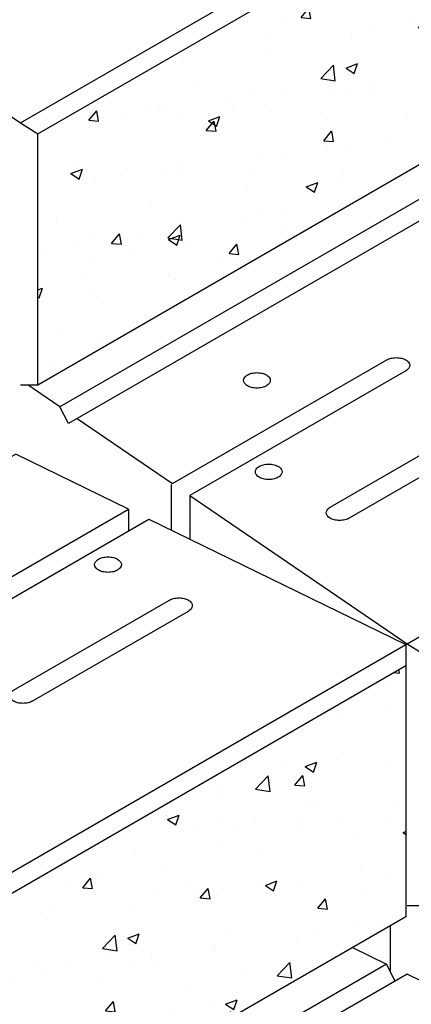
# Model space of a CAD drawing. Units: inches. Extents: x 182 to 358, y 1154 to 1265.
# Drawn here: x 277 to 286, y 1217 to 1239 of the extents above; entities that cross this region are included whole.
import ezdxf

# ---------------------------------------------------------------- set-up
doc = ezdxf.new("R2010")
doc.units = ezdxf.units.IN
doc.header["$MEASUREMENT"] = 0
doc.layers.add('UNIT', color=2, linetype='Continuous')

# ---------------------------------------------------------------- blocks, each defined once
blk = doc.blocks.new('*X5')
at = {"color": 0}
for p, q in [((364.1066035026498, 278.9670451616934), (364.2355162107015, 278.9557667611545)), ((364.235730705369, 278.9554798156501), (364.2213743510177, 279.0333081418937)), ((363.9342398638537, 278.6204622263672), (363.9342398638537, 278.6204622263672)), ((364.0336694731239, 278.119496862204), (364.0336694731239, 278.119496862204)), ((362.8494088691402, 277.9383631313953), (362.8494088691402, 277.9383631313953)), ((362.9477290984457, 277.1414183068084), (362.9477290984457, 277.1414183068084)), ((361.5274843345277, 276.9544395364532), (361.5274843345277, 276.9544395364532)), ((362.0778107150113, 276.8128341553118), (362.3403802099637, 276.9136251411214)), ((362.264557052601, 276.6867321509222), (362.3405932683381, 276.9133414736178)), ((363.9880700156841, 276.8711449103366), (363.9880700156841, 276.8711449103366)), ((360.5887099814144, 276.8308475481948), (360.5887099814144, 276.8308475481948)), ((362.0778108721893, 276.8128340940497), (362.2643443260142, 276.6870156907688)), ((360.9388338372161, 276.2980130809246), (361.2309156950832, 276.6024251436454)), ((361.272560166499, 276.2460194772818), (361.2311294747499, 276.602156264387)), ((361.8419640926969, 276.3899767251341), (362.0227481079212, 276.6054267247613)), ((362.0663205239414, 276.3700815329216), (362.0229609170011, 276.605141601249)), ((362.0403692056422, 276.5899837718196), (362.0403692056422, 276.5899837718196)), ((360.14621974607, 276.3499140297607), (360.14621974607, 276.3499140297607)), ((360.9388338296947, 276.2980131695957), (361.2723466574084, 276.2462884777126)), ((361.8419642198318, 276.3899768073163), (362.0661080269024, 276.3703667651981)), ((360.1173195112619, 276.106711333511), (360.1173195112619, 276.106711333511)), ((362.1191536469084, 276.0221305645071), (362.1191536469084, 276.0221305645071)), ((362.319733742865, 276.0020104494801), (362.319733742865, 276.0020104494801)), ((364.3295322456444, 275.9741688289151), (364.3295322456444, 275.9741688289151)), ((364.120987782555, 275.9375497955031), (364.120987782555, 275.9375497955031)), ((358.9061648560649, 275.6875737196898), (358.9061648560649, 275.6875737196898)), ((358.9269767755832, 275.6033423255964), (359.1895462705356, 275.7041333114061)), ((358.9269769315848, 275.6033422644949), (359.1135103854097, 275.477523861214)), ((359.1137221954204, 275.4772427882599), (359.1897584111575, 275.7038521109554)), ((360.132785607831, 275.6266167657339), (360.132785607831, 275.6266167657339)), ((360.9079989917115, 275.6029929506859), (360.9079989917115, 275.6029929506859)), ((361.9612183330377, 275.6623743872495), (361.9612183330377, 275.6623743872495)), ((362.909833127358, 275.518412181682), (362.909833127358, 275.518412181682)), ((363.9424705582442, 275.6227929584692), (363.9424705582442, 275.6227929584692)), ((359.6021992160063, 275.3518036286359), (359.6021992160063, 275.3518036286359)), ((360.5409735691197, 275.4753956168943), (360.5409735691197, 275.4753956168943)), ((361.9947697482023, 275.3416318199522), (361.9947697482023, 275.3416318199522)), ((364.3162121604556, 275.3030133153167), (364.3801894439221, 275.3275718934987)), ((364.3162123180879, 275.3030132546787), (364.3801894460948, 275.2598601369548)), ((357.9458374727971, 275.2512230819877), (357.9458374727971, 275.2512230819877)), ((360.1006202886301, 275.1015620778933), (360.1006202886301, 275.1015620778933)), ((363.2182904971023, 275.1786348839485), (363.2182904971023, 275.1786348839485)), ((358.1752325412839, 274.8375223545671), (358.1752325412839, 274.8375223545671)), ((361.0313423620684, 274.8032412002023), (361.0313423620684, 274.8032412002023)), ((364.2817958333497, 274.6187168976147), (364.2817958333497, 274.6187168976147)), ((358.8443942270345, 274.4278475164561), (358.8443942270345, 274.4278475164561)), ((363.3430214802364, 274.4951249093563), (363.3430214802364, 274.4951249093563)), ((356.982830225252, 274.0398972357923), (357.1636142404764, 274.2553472354195)), ((357.2071848628365, 274.0200058685252), (357.1638252558962, 274.2550659368527)), ((357.3694165637745, 274.2851339032832), (357.3694165637745, 274.2851339032832)), ((359.3712506994211, 274.2005531342792), (359.3712506994211, 274.2005531342792)), ((360.9747075676297, 274.1833304676907), (360.9747075676297, 274.1833304676907)), ((361.1653782210275, 274.0935214856013), (361.4279477159799, 274.1943124714109)), ((361.3521224375122, 273.9674202003616), (361.4281586532492, 274.1940295230572)), ((363.8968711008044, 274.3744410066017), (363.8968711008044, 274.3744410066017)), ((356.6574460920005, 274.0524538327099), (356.6574460920005, 274.0524538327099)), ((356.9828303511852, 274.0398973167786), (357.2069741582558, 274.0202872746603)), ((359.5544628037117, 273.9963516973355), (359.5544628037117, 273.9963516973355)), ((359.6725559100049, 273.8045767296076), (359.8533399252292, 274.0200267292348)), ((359.8969103425138, 273.784683250193), (359.8535507355735, 274.0197433185205)), ((361.1653783774834, 274.0935214251239), (361.3519118313083, 273.967703021843)), ((361.3730848350676, 274.1159723652754), (361.3730848350676, 274.1159723652754)), ((361.9491702907625, 274.0932798680848), (361.9491702907625, 274.0932798680848)), ((363.3749189707141, 274.0313915962714), (363.3749189707141, 274.0313915962714)), ((358.6156884505983, 273.8727597090771), (358.6156884505983, 273.8727597090771)), ((359.6725560360329, 273.8045768113599), (359.8966998431035, 273.7849667692416)), ((360.0550208311902, 273.8532101260258), (360.0550208311902, 273.8532101260258)), ((362.3622815947577, 273.5692562234229), (362.543065609982, 273.7847062230501)), ((362.5866358221912, 273.5493606318607), (362.5432762152508, 273.7844207001882)), ((356.2473745379916, 273.5609652674115), (356.2473745379916, 273.5609652674115)), ((358.1296330838441, 273.5891704026997), (358.1296330838441, 273.5891704026997)), ((362.3622817208806, 273.5692563059412), (362.5864255279512, 273.5496462638229)), ((362.4635035888221, 273.4909072219089), (362.4635035888221, 273.4909072219089)), ((354.8271297740736, 273.3739864970563), (354.8271297740736, 273.3739864970563)), ((356.1819322738022, 273.3080092641827), (356.1819322738022, 273.3080092641827)), ((354.28778281423, 273.0679395221238), (354.28778281423, 273.0679395221238)), ((360.2765554537881, 273.1155135381627), (360.2765554537881, 273.1155135381627)), ((363.2952850679416, 273.1396729780558), (363.2952850679416, 273.1396729780558)), ((363.8512716433646, 273.1260890547343), (363.8512716433646, 273.1260890547343)), ((357.4338515428117, 272.6450683282748), (357.7259334006787, 272.9494803909956)), ((357.7675750206914, 272.5930774614051), (357.7261443289423, 272.9492142485103)), ((358.0145442815995, 272.8840296558859), (358.2771137765518, 272.9848206416955)), ((358.0145444368788, 272.8840295955693), (358.2010778907037, 272.7582111922884)), ((358.2012875803316, 272.7579308376993), (358.2773237960686, 272.9845401603948)), ((361.9035708333226, 272.8449279162173), (361.9035708333226, 272.8449279162173)), ((362.3565107148283, 273.0160809897974), (362.3565107148283, 273.0160809897974)), ((357.4338515354436, 272.6450684161257), (357.7673643631573, 272.5933437242426)), ((358.0896073187542, 272.7401198544165), (358.0896073187542, 272.7401198544165)), ((359.9881968022216, 272.7042865481318), (359.9881968022216, 272.7042865481318)), ((360.0094213737504, 272.6048581741584), (360.0094213737504, 272.6048581741584)), ((354.6373272058962, 272.4534821053988), (354.6373272058962, 272.4534821053988)), ((355.9026591837202, 272.3647261706703), (355.9026591837202, 272.3647261706703)), ((356.6391613415428, 272.3689013363949), (356.6391613415428, 272.3689013363949)), ((357.6291776851903, 272.3937157895182), (357.6291776851903, 272.3937157895182)), ((358.5679520383036, 272.5173077777766), (358.5679520383036, 272.5173077777766)), ((358.0840336264042, 272.3408184508323), (358.0840336264042, 272.3408184508323)), ((358.6409954771893, 272.284320567391), (358.6409954771893, 272.284320567391)), ((360.6428296128358, 272.199739798387), (360.6428296128358, 272.199739798387)), ((361.4360054751578, 272.0243720245409), (361.7280873330249, 272.3287840872617)), ((361.7697283946889, 271.9723786577992), (361.7282977029398, 272.3285154449044)), ((352.1236963578072, 271.6898177464506), (352.3044803730315, 271.9052677460778)), ((352.3480492017316, 271.6699302041289), (352.3046895947913, 271.9049902724564)), ((353.4261725506992, 272.0343444915777), (353.4261725506992, 272.0343444915777)), ((353.7157110486862, 271.9893324869242), (353.7157110486862, 271.9893324869242)), ((355.2608637725835, 272.0819213478526), (355.2608637725835, 272.0819213478526)), ((355.4280066863458, 271.9497637225737), (355.4280066863458, 271.9497637225737)), ((356.1363328163623, 272.0596573123153), (356.1363328163623, 272.0596573123153)), ((361.4360054680082, 272.024372113529), (361.7695182957219, 271.9726474216459)), ((352.1236964825385, 271.689817826241), (352.3478402896091, 271.6702077841227)), ((352.9018446555522, 271.771350589239), (352.9018446555522, 271.771350589239)), ((353.8406190086656, 271.8949425774974), (353.8406190086656, 271.8949425774974)), ((354.2421833567901, 271.8195875702564), (354.2421833567901, 271.8195875702564)), ((354.8637103421714, 271.6745378261705), (355.1262798371237, 271.7753288119802)), ((355.050452723151, 271.548441475037), (355.126488938888, 271.7750507977325)), ((357.4298408219924, 271.8651829535697), (357.4298408219924, 271.8651829535697)), ((359.4316749576388, 271.7806021845659), (359.4316749576388, 271.7806021845659)), ((361.4335090932854, 271.6960214155619), (361.4335090932854, 271.6960214155619)), ((351.5287629136522, 271.6139388031779), (351.5287629136522, 271.6139388031779)), ((352.3167956094439, 271.5555478469303), (352.3167956094439, 271.5555478469303)), ((354.81342204256, 271.4544972402658), (354.9942060577843, 271.669947239893)), ((354.8134221673862, 271.4544973208223), (355.0375659744568, 271.434887278704)), ((354.8637104962742, 271.6745377660146), (355.0502439500991, 271.5487193627337)), ((355.037774681409, 271.4346075857966), (354.9944150744686, 271.6696676541241)), ((360.2529457270437, 271.3742088158909), (360.5155152219961, 271.4749998017005)), ((360.4396878224233, 271.248108249801), (360.5157240381604, 271.4747175724966)), ((357.5031477273128, 271.2191767340811), (357.6839317425371, 271.4346267337083)), ((357.7275001610863, 271.1992849674644), (357.6841405541459, 271.4343450357919)), ((359.9638219163106, 271.356506222291), (359.9638219163106, 271.356506222291)), ((360.2529458827774, 271.3742087561983), (360.4394793366023, 271.2483903529174)), ((357.5031478522339, 271.2191768154036), (357.7272916593045, 271.1995667732853)), ((357.5814412728955, 271.0382638582178), (357.5814412728955, 271.0382638582178)), ((358.0384341689644, 271.0924664989649), (358.0384341689644, 271.0924664989649)), ((359.0016860368135, 271.225242628573), (359.0016860368135, 271.225242628573)), ((360.1928734120656, 270.9838562278964), (360.37365742729, 271.1993062275236)), ((360.3967173542019, 271.0751413837366), (360.3738660338232, 271.1990224174597)), ((356.0907333589225, 270.8113053604479), (356.0907333589225, 270.8113053604479)), ((356.6426669197822, 270.9146718699594), (356.6426669197822, 270.9146718699594)), ((360.1928735370816, 270.9838563099848), (360.2325887334108, 270.9803816805363)), ((351.7128764027433, 270.4650459964552), (351.9754458976956, 270.5658369822648)), ((351.889424258409, 270.631904675171), (351.889424258409, 270.631904675171)), ((351.8996178659704, 270.3389521123747), (351.9756540817074, 270.5655614350702)), ((354.1965838993502, 270.571235618389), (354.1965838993502, 270.571235618389)), ((354.2743530071755, 270.6028774282938), (354.2743530071755, 270.6028774282938)), ((351.7128765556697, 270.4650459364599), (351.8994100094946, 270.339227533179)), ((352.8541082432575, 270.4158986579386), (352.8541082432575, 270.4158986579386)), ((353.8912583940553, 270.5473239061671), (353.8912583940553, 270.5473239061671)), ((355.8930925297019, 270.4627431371632), (355.8930925297019, 270.4627431371632)), ((357.8949266653485, 270.3781623681593), (357.8949266653485, 270.3781623681593)), ((357.9347798433031, 270.5026306609297), (357.9347798433031, 270.5026306609297)), ((351.9153338901442, 270.2923066696802), (351.9153338901442, 270.2923066696802)), ((352.2711961520041, 270.3071958950628), (352.2711961520041, 270.3071958950628)), ((355.7478317082691, 270.1272369771835), (355.7478317082691, 270.1272369771835)), ((357.1021117876156, 270.1647169861755), (357.364681282568, 270.2655079719851)), ((357.1021119421728, 270.1647169266436), (357.2886453959977, 270.0388985233627)), ((357.2888529652427, 270.0386188871387), (357.3648891809798, 270.2652282098342)), ((353.5608835732351, 269.7518432934373), (353.5608835732351, 269.7518432934373)), ((357.9928347115246, 269.8441145470974), (357.9928347115246, 269.8441145470974)), ((358.0151752714054, 269.7461987090142), (358.0151752714054, 269.7461987090142)), ((355.6561561543741, 269.4356279504006), (355.6561561543741, 269.4356279504006)), ((356.0451339014826, 269.5629534085805), (356.0451339014826, 269.5629534085805)), ((356.5949305074874, 269.5592199386589), (356.5949305074874, 269.5592199386589)), ((351.3739354382013, 269.3764496096911), (351.3739354382013, 269.3764496096911)), ((353.9288692484072, 268.9921235756249), (354.2209511062743, 269.2965356383457)), ((354.1509844419104, 269.3228836665215), (354.1509844419104, 269.3228836665215)), ((354.2625898748838, 268.9401354455284), (354.2211591831347, 269.2962722326336)), ((356.6463884625064, 269.303861411652), (356.6463884625064, 269.303861411652)), ((352.2255966945642, 269.0588439431954), (352.2255966945642, 269.0588439431954)), ((352.6440138598679, 268.8690972447392), (352.8247978750923, 269.0845472443664)), ((352.8683644999813, 268.8492093030681), (352.825004893041, 269.0842693713955)), ((353.2878422417674, 269.1238335087349), (353.2878422417674, 269.1238335087349)), ((353.9288692411925, 268.9921236626557), (354.2623820689062, 268.9403989707727)), ((353.9512778481875, 268.9552251564601), (354.2138473431399, 269.0560161422698)), ((354.1380181080621, 268.8291295244763), (354.2140543237992, 269.0557388471719)), ((351.8675974778494, 268.9368547383797), (351.8675974778494, 268.9368547383797)), ((352.6440139835872, 268.8690973248659), (352.8681577906578, 268.8494872827476)), ((353.9512780015683, 268.9552250970889), (354.1378114553932, 268.829406693808)), ((354.4594403274725, 268.9284677279057), (354.4594403274725, 268.9284677279057)), ((355.3337395446208, 268.6337767385546), (355.5145235598451, 268.8492267381818)), ((355.5580899796587, 268.6138866847358), (355.5147303727184, 268.8489467530633)), ((351.1591690361771, 268.7156721082828), (351.1591690361771, 268.7156721082828)), ((352.2724921924386, 268.5530740441595), (352.2724921924386, 268.5530740441595)), ((353.1610031718236, 268.6310913392788), (353.1610031718236, 268.6310913392788)), ((355.1628373074702, 268.5465105702748), (355.1628373074702, 268.5465105702748)), ((355.3337396684349, 268.6337768194472), (355.5578834755055, 268.6141667773289)), ((351.9498485166267, 268.2119537254576), (351.9498485166267, 268.2119537254576)), ((353.9516826522732, 268.1273729564537), (353.9516826522732, 268.1273729564537)), ((354.1053849844706, 268.0745317146541), (354.1053849844706, 268.0745317146541)), ((350.9567955350753, 267.8057510929067), (351.0630134037118, 267.8465243125544)), ((350.9871832508815, 267.6196401618141), (351.0632194666186, 267.8462494845096)), ((354.6696453889661, 267.9565840308417), (354.6696453889661, 267.9565840308417)), ((350.9567955350753, 267.640272866625), (350.9869775147886, 267.6199148642532)), ((352.1799972371244, 267.810491991328), (352.1799972371244, 267.810491991328)), ((352.3013314763594, 267.6447895891761), (352.3013314763594, 267.6447895891761)), ((353.7046534191923, 267.2407400658661), (353.7046534191923, 267.2407400658661)), ((351.5177052841583, 266.86534638212), (351.5177052841583, 266.86534638212)), ((352.4149343599829, 266.724933140047), (352.4149343599829, 266.724933140047)), ((352.1343977796845, 266.5621400394606), (352.1343977796845, 266.5621400394606)), ((351.3148207109513, 266.1657456696173), (351.3148207109513, 266.1657456696173))]:
    blk.add_line(p, q, dxfattribs=at)
blk = doc.blocks.new('A$C26890362')
at = {"layer": 'UNIT'}
for points in [[(59.34910967163717, 61.9200297515481), (64.29267135303178, 64.7741964190568), (70.17442722323892, 61.90079898769386), (70.17442742318474, 55.67002985596423), (56.75103345100865, 47.92002974865886), (56.75103345100865, 53.67002974920388), (70.17442723866657, 61.42002976594677)], [(56.3180207598017, 60.1700297523621), (51.37445906569906, 57.31586307751627), (56.35132941826691, 53.92002974895877), (70.17442722323892, 61.90079898769386)], [(68.89207464053834, 54.92966313323291), (69.63233971383386, 54.5680235468451), (57.2553933036146, 47.4221902051595), (56.52576890080854, 47.92002974865886)], [(67.77399353530882, 50.245106881938), (72.68147082445296, 53.07844021586743), (70.10143680777537, 54.33885688054102), (57.45385745877775, 47.03677353879993), (57.2553933036146, 47.4221902051595)], [(56.35132941826691, 53.92002974895877), (56.75103345100865, 53.67002974920388)], [(65.17591732516428, 48.24510688286819), (60.2323556310613, 45.39094020802236), (65.20922598362961, 41.99510687946486), (79.0323237886015, 49.97587611819995)], [(57.65232161394079, 47.15135687220777), (59.83542732073522, 45.66177354097431), (64.74290462347335, 48.495106882752)], [(56.75103345100865, 47.92002974865886), (56.35132941826691, 47.92002974865886)], [(53.9175870455141, 42.24510686505391), (58.82506433465801, 45.07844019898334), (56.24503031798042, 46.33885686365693), (43.5974509689828, 39.03677352191607), (43.39898681381976, 39.42219018827541)], [(59.79934292892472, 45.64094020764878), (59.79934292892472, 44.60247867065414)], [(60.2323556310613, 45.39094020802236), (60.23235563106164, 44.39094020943185)], [(58.82506433465801, 45.07844019898334), (58.82506433465801, 44.57844019921572)], [(54.35059974720491, 41.9951068651701), (59.29416142859952, 44.84927353267904), (65.17591729880655, 41.97587610131609), (65.17591749875237, 35.74510696958646), (51.7525235265764, 27.99510686228109), (51.7525235265764, 33.74510686282611), (65.17591731423443, 41.49510687956877)], [(56.19090372939081, 40.93260686566464), (59.76325851834008, 42.99510686470512)], [(56.62391643108174, 40.6826068657806), (60.19627122003078, 42.74510686482131)], [(51.31951083536933, 40.2451068659841), (46.37594914126646, 37.3909401911385), (51.35281949383477, 33.995106862581), (65.17591729880655, 41.97587610131609)], [(65.20922598362961, 41.99510687946486), (65.60893001637123, 41.74510687970997)], [(65.60893001637123, 35.99510687916495), (65.20922598362961, 35.99510687916495)], [(64.82711523912928, 34.48123189625107), (64.82711523912928, 35.54372589151399)], [(63.95330450325878, 35.03923102897784), (64.73690425959933, 34.65642127339243), (52.35995784937984, 27.51058793170682), (51.64985588985405, 27.99510686228109)], [(64.93536841476248, 34.27100460703309), (64.73690425959933, 34.65642127339243)], [(62.87855808107429, 30.33350460848533), (67.78603537021854, 33.16683794241476), (65.20600135354073, 34.42725460708834), (52.5584220045431, 27.12517126534726), (52.35995784937984, 27.51058793170682)]]:
    blk.add_lwpolyline(points, dxfattribs=at)
for points in [[(64.7429046233616, 48.49510688281634, -0.0723410840576706), (64.83646873795726, 48.53238736839012, -0.05875186753538054), (64.95941097431876, 48.54688357811551, -0.05875186753537717)], [(64.95941097431876, 48.54688357811551, -0.05875186753537717), (65.08235321068003, 48.53238736839012, -0.07234108405765749), (65.17591732527546, 48.49510688281634, -0.1066170543910022), (65.24573549432682, 48.43186303091397, -0.1568512196707725), (65.26559719218187, 48.37010688280998, -0.1568512196707639), (65.24573549432682, 48.30835073470598, -0.1066170543909885), (65.17591732527546, 48.24510688280384, -0.07234108405766082)], [(59.76325851822855, 42.99510686476947, -0.07234108405765427), (59.85682263282411, 43.03238735034324, -0.05875186753538641), (59.97976486918537, 43.04688356006886, -0.05875186753538054), (60.10270710554687, 43.03238735034324, -0.0723410840576706), (60.19627122014253, 42.99510686476947, -0.1066170543910022), (60.26608938919344, 42.9318630128671, -0.1568512196707725), (60.2859510870486, 42.87010686476333, -0.156851219670782), (60.26608938919344, 42.80835071665933, -0.1066170543909864), (60.19627122014253, 42.74510686475696, -0.07234108405765091)], [(56.62391643119315, 40.68260686571625, -0.07234108405766404), (56.53035231659771, 40.64532638014248, -0.05875186753537885), (56.40741008023633, 40.63083017041708, -0.05875186753537717), (56.28446784387472, 40.64532638014248, -0.07234108405765753), (56.1909037292794, 40.68260686571625, -0.1066170543910022), (56.12108556022815, 40.74585071761862, -0.1568512196707725), (56.1012238623731, 40.80760686572262, -0.1568512196707906), (56.12108556022815, 40.86936301382616, -0.1066170543910005), (56.1909037292794, 40.93260686572899, -0.07234108405765091)]]:
    blk.add_lwpolyline(points, format="xyb", dxfattribs=at)
for points in [[(61.76594229934881, 48.20313357827513, -0.05875186753536624), (61.88888453571019, 48.18863736854996, -0.07234108405765413), (61.98244865030586, 48.15135688297619, -0.1066170543910022), (62.05226681935687, 48.08811303107359, -0.1568512196707725), (62.07212851721204, 48.02635688297005, -0.1568512196707362), (62.05226681935687, 47.96460073486605, -0.1066170543910049), (61.98244865030586, 47.90135688296368, -0.07234108405764758), (61.88888453571019, 47.86407639738968, -0.05875186753536456), (61.76594229934881, 47.84958018766451, -0.05875186753537547), (61.64300006298754, 47.86407639738968, -0.07234108405765097), (61.54943594839199, 47.90135688296368, -0.1066170543910022), (61.47961777934074, 47.96460073486605, -0.1568512196707725), (61.45975608148558, 48.02635688297005, -0.156851219670782), (61.47961777934074, 48.08811303107359, -0.1066170543909868), (61.54943594839199, 48.15135688297619, -0.07234108405766418), (61.64300006298754, 48.18863736854996, -0.05875186753539902)], [(63.87687922009161, 44.87010688443775, -0.07234108405766158), (63.78331510554438, 44.8328263988833, -0.05875186753538802), (63.66037286924632, 44.81833018916541, -0.05875186753538632), (63.53743063294803, 44.8328263988833, -0.07234108405765506), (63.44386651840102, 44.87010688443775, -0.1066170543910119), (63.37404834938559, 44.9333507363076, -0.1568512196707741), (63.35418665154077, 44.99510688437977, -0.1568512196708008), (63.37404834938559, 45.05686303245193, -0.1066170543910301), (63.44386651840102, 45.12010688432156), (67.01622130735007, 47.18260688336227, -0.07234108405764846), (67.1097854218973, 47.21988736891694, -0.05875186753537036), (67.23272765819559, 47.23438357863483, -0.05875186753537372), (67.35566989449364, 47.21988736891694, -0.07234108405766158), (67.44923400904088, 47.18260688336227, -0.1066170543910107), (67.51905217805597, 47.11936303149241, -0.1568512196707836), (67.5389138759009, 47.05760688342048, -0.1568512196707836), (67.51905217805597, 46.99585073534854, -0.1066170543910102), (67.44923400904088, 46.93260688347846)], [(62.03657523790559, 46.1093835792492, -0.05875186753538054), (62.15951747426709, 46.0948873695238, -0.0723410840576706), (62.25308158886276, 46.05760688395003, -0.1066170543910022), (62.32289975791366, 45.99436303204766, -0.1568512196707725), (62.34276145576871, 45.93260688394366, -0.1568512196707906), (62.32289975791366, 45.87085073584012, -0.1066170543910009), (62.25308158886276, 45.80760688393752, -0.07234108405766404), (62.15951747426709, 45.77032639836352, -0.05875186753537885), (62.03657523790559, 45.75583018863813, -0.05875186753537547), (61.9136330015441, 45.77032639836352, -0.07234108405765097), (61.82006888694877, 45.80760688393752, -0.1066170543910009), (61.75025071789753, 45.87085073584012, -0.1568512196707906), (61.73038902004248, 45.93260688394366, -0.1568512196707276), (61.75025071789753, 45.99436303204766, -0.1066170543909908), (61.82006888694877, 46.05760688395003, -0.07234108405766738), (61.9136330015441, 46.0948873695238, -0.05875186753538977)], [(58.35596723784499, 43.98438355963276, -0.05875186753538054), (58.47890947420649, 43.96988734990714, -0.0723410840576706), (58.57247358880193, 43.93260686433337, -0.1066170543910022), (58.64229175785306, 43.86936301243122, -0.1568512196707725), (58.66215345570811, 43.80760686432723, -0.1568512196707457), (58.64229175785306, 43.74585071622346, -0.1066170543909895), (58.57247358880193, 43.68260686432086, -0.0723410840576706), (58.47890947420649, 43.64532637874709, -0.05875186753538054), (58.35596723784499, 43.63083016902169, -0.05875186753537717), (58.23302500148338, 43.64532637874709, -0.07234108405765753), (58.13946088688806, 43.68260686432086, -0.106617054391015), (58.06964271783693, 43.74585071622346, -0.1568512196707992), (58.04978101998176, 43.80760686432723, -0.1568512196707725), (58.06964271783693, 43.86936301243122, -0.1066170543910022), (58.13946088688806, 43.93260686433337, -0.07234108405766082), (58.23302500148338, 43.96988734990714, -0.05875186753538809)]]:
    blk.add_lwpolyline(points, format="xyb", close=True, dxfattribs=at)
for p in [(-294.2057621016144, -217.7049702561874), (-299.2042720260467, -237.6298931425652)]:
    blk.add_blockref('*X5', p, dxfattribs=at)

msp = doc.modelspace()

# ---------------------------------------------------------------- block references
at = {"layer": 'UNIT'}
msp.add_blockref('A$C26890362', (220.375691804516, 1183.00454078028), dxfattribs=at)

doc.saveas('drawing.dxf')
